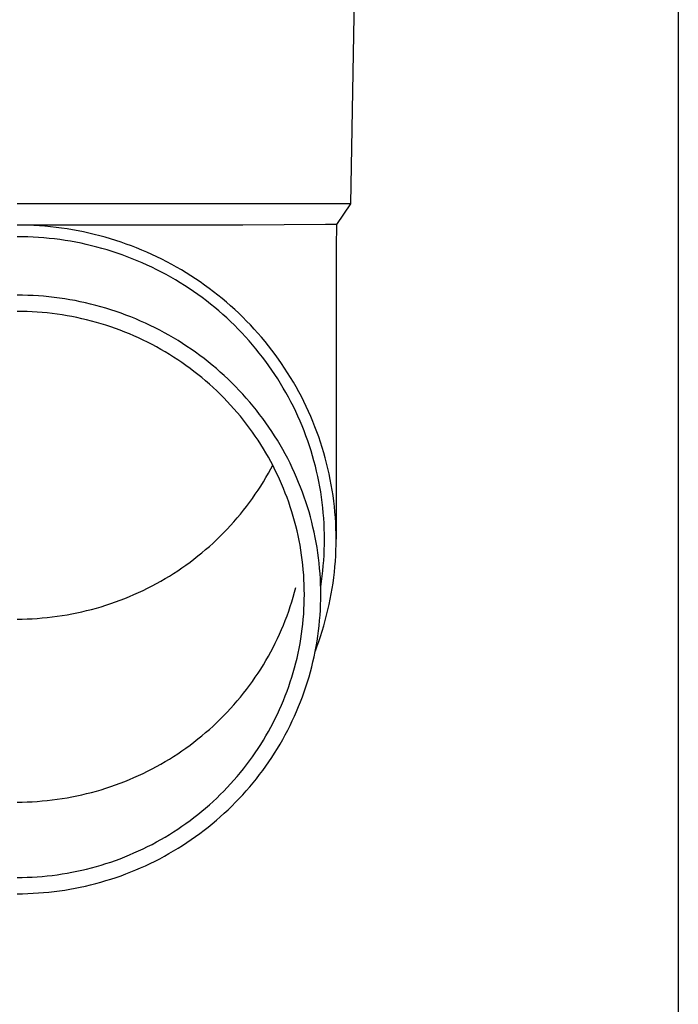
# Model space of a CAD drawing. Units: millimetres. Extents: x 0 to 33640, y 0 to 23760.
# Drawn here: x 11361 to 11424, y 9867 to 9960 of the extents above; entities that cross this region are included whole.
import ezdxf

# ---------------------------------------------------------------- set-up
doc = ezdxf.new("R2010")
doc.units = ezdxf.units.MM
doc.layers.add('YKK_13', color=4, linetype='Continuous', lineweight=30)
doc.layers.add('YKK_A1', color=4, linetype='Continuous', lineweight=30)

msp = doc.modelspace()

# ---------------------------------------------------------------- linework, layer by layer
at = {"layer": 'YKK_13'}
for p, q in [((11392.929, 9963.073), (11392.58, 9943.073)), ((11392.58, 9943.073), (11361.079, 9943.073)), ((11392.58, 9943.073), (11391.268, 9941.131)), ((11382.426, 9941.073), (11361.079, 9941.073)), ((11361.605, 9941.067), (11361.079, 9941.071)), ((11362.131, 9941.053), (11361.605, 9941.067)), ((11362.657, 9941.031), (11362.131, 9941.053)), ((11363.182, 9940.999), (11362.657, 9941.031)), ((11363.707, 9940.958), (11363.182, 9940.999)), ((11364.231, 9940.909), (11363.707, 9940.958)), ((11364.754, 9940.85), (11364.231, 9940.909)), ((11365.275, 9940.783), (11364.754, 9940.85)), ((11365.796, 9940.706), (11365.275, 9940.783)), ((11390.239, 9941.131), (11382.426, 9941.073)), ((11391.268, 9941.131), (11390.239, 9941.131)), ((11391.268, 9941.131), (11391.229, 9938.969)), ((11361.586, 9939.967), (11361.079, 9939.971)), ((11362.093, 9939.954), (11361.586, 9939.967)), ((11362.6, 9939.932), (11362.093, 9939.954)), ((11363.106, 9939.902), (11362.6, 9939.932)), ((11363.611, 9939.863), (11363.106, 9939.902)), ((11364.116, 9939.815), (11363.611, 9939.863)), ((11364.62, 9939.758), (11364.116, 9939.815)), ((11366.315, 9940.62), (11365.796, 9940.706)), ((11366.832, 9940.526), (11366.315, 9940.62)), ((11367.348, 9940.423), (11366.832, 9940.526)), ((11367.862, 9940.311), (11367.348, 9940.423)), ((11368.373, 9940.19), (11367.862, 9940.311)), ((11368.883, 9940.06), (11368.373, 9940.19)), ((11369.39, 9939.921), (11368.883, 9940.06)), ((11369.894, 9939.774), (11369.39, 9939.921)), ((11365.122, 9939.693), (11364.62, 9939.758)), ((11365.624, 9939.619), (11365.122, 9939.693)), ((11366.124, 9939.537), (11365.624, 9939.619)), ((11366.622, 9939.446), (11366.124, 9939.537)), ((11367.119, 9939.347), (11366.622, 9939.446)), ((11367.614, 9939.239), (11367.119, 9939.347)), ((11368.107, 9939.122), (11367.614, 9939.239)), ((11368.598, 9938.997), (11368.107, 9939.122)), ((11369.086, 9938.864), (11368.598, 9938.997)), ((11370.396, 9939.618), (11369.894, 9939.774)), ((11370.895, 9939.454), (11370.396, 9939.618)), ((11371.391, 9939.281), (11370.895, 9939.454)), ((11371.884, 9939.099), (11371.391, 9939.281)), ((11372.374, 9938.91), (11371.884, 9939.099)), ((11372.86, 9938.711), (11372.374, 9938.91)), ((11391.229, 9938.968), (11391.229, 9911.381)), ((11369.573, 9938.722), (11369.086, 9938.864)), ((11370.056, 9938.572), (11369.573, 9938.722)), ((11370.537, 9938.414), (11370.056, 9938.572)), ((11371.015, 9938.247), (11370.537, 9938.414)), ((11371.49, 9938.073), (11371.015, 9938.247)), ((11371.962, 9937.89), (11371.49, 9938.073)), ((11373.342, 9938.505), (11372.86, 9938.711)), ((11373.821, 9938.29), (11373.342, 9938.505)), ((11374.296, 9938.067), (11373.821, 9938.29)), ((11374.767, 9937.835), (11374.296, 9938.067)), ((11372.43, 9937.699), (11371.962, 9937.89)), ((11372.895, 9937.5), (11372.43, 9937.699)), ((11373.356, 9937.293), (11372.895, 9937.5)), ((11373.814, 9937.078), (11373.356, 9937.293)), ((11374.268, 9936.855), (11373.814, 9937.078)), ((11375.234, 9937.596), (11374.767, 9937.835)), ((11375.696, 9937.349), (11375.234, 9937.596)), ((11376.154, 9937.094), (11375.696, 9937.349)), ((11376.608, 9936.831), (11376.154, 9937.094)), ((11374.717, 9936.625), (11374.268, 9936.855)), ((11375.163, 9936.387), (11374.717, 9936.625)), ((11375.604, 9936.141), (11375.163, 9936.387)), ((11376.041, 9935.888), (11375.604, 9936.141)), ((11377.056, 9936.56), (11376.608, 9936.831)), ((11377.5, 9936.282), (11377.056, 9936.56)), ((11377.939, 9935.996), (11377.5, 9936.282)), ((11376.473, 9935.627), (11376.041, 9935.888)), ((11376.901, 9935.359), (11376.473, 9935.627)), ((11377.324, 9935.084), (11376.901, 9935.359)), ((11378.373, 9935.702), (11377.939, 9935.996)), ((11378.801, 9935.401), (11378.373, 9935.702)), ((11379.224, 9935.093), (11378.801, 9935.401)), ((11361.58, 9934.443), (11361.079, 9934.447)), ((11362.081, 9934.43), (11361.58, 9934.443)), ((11362.581, 9934.408), (11362.081, 9934.43)), ((11363.081, 9934.378), (11362.581, 9934.408)), ((11363.581, 9934.339), (11363.081, 9934.378)), ((11364.079, 9934.292), (11363.581, 9934.339)), ((11364.577, 9934.236), (11364.079, 9934.292)), ((11365.073, 9934.172), (11364.577, 9934.236)), ((11377.742, 9934.801), (11377.324, 9935.084)), ((11378.154, 9934.511), (11377.742, 9934.801)), ((11378.562, 9934.214), (11378.154, 9934.511)), ((11379.641, 9934.778), (11379.224, 9935.093)), ((11380.053, 9934.455), (11379.641, 9934.778)), ((11380.459, 9934.125), (11380.053, 9934.455)), ((11365.569, 9934.099), (11365.073, 9934.172)), ((11366.063, 9934.017), (11365.569, 9934.099)), ((11366.555, 9933.928), (11366.063, 9934.017)), ((11367.046, 9933.829), (11366.555, 9933.928)), ((11367.535, 9933.722), (11367.046, 9933.829)), ((11368.022, 9933.607), (11367.535, 9933.722)), ((11368.507, 9933.484), (11368.022, 9933.607)), ((11368.99, 9933.352), (11368.507, 9933.484)), ((11369.47, 9933.212), (11368.99, 9933.352)), ((11378.964, 9933.911), (11378.562, 9934.214)), ((11379.361, 9933.6), (11378.964, 9933.911)), ((11379.752, 9933.283), (11379.361, 9933.6)), ((11380.859, 9933.789), (11380.459, 9934.125)), ((11381.254, 9933.445), (11380.859, 9933.789)), ((11381.641, 9933.095), (11381.254, 9933.445)), ((11361.553, 9932.908), (11361.079, 9932.912)), ((11362.027, 9932.896), (11361.553, 9932.908)), ((11362.5, 9932.875), (11362.027, 9932.896)), ((11362.973, 9932.847), (11362.5, 9932.875)), ((11363.446, 9932.81), (11362.973, 9932.847)), ((11363.917, 9932.766), (11363.446, 9932.81)), ((11364.388, 9932.713), (11363.917, 9932.766)), ((11364.858, 9932.652), (11364.388, 9932.713)), ((11365.326, 9932.583), (11364.858, 9932.652)), ((11365.794, 9932.506), (11365.326, 9932.583)), ((11366.26, 9932.421), (11365.794, 9932.506)), ((11366.724, 9932.328), (11366.26, 9932.421)), ((11369.948, 9933.063), (11369.47, 9933.212)), ((11370.423, 9932.907), (11369.948, 9933.063)), ((11370.895, 9932.742), (11370.423, 9932.907)), ((11371.364, 9932.569), (11370.895, 9932.742)), ((11371.83, 9932.388), (11371.364, 9932.569)), ((11372.293, 9932.199), (11371.83, 9932.388)), ((11380.138, 9932.959), (11379.752, 9933.283)), ((11380.517, 9932.628), (11380.138, 9932.959)), ((11380.891, 9932.291), (11380.517, 9932.628)), ((11382.023, 9932.739), (11381.641, 9933.095)), ((11382.398, 9932.375), (11382.023, 9932.739)), ((11382.767, 9932.006), (11382.398, 9932.375)), ((11367.187, 9932.227), (11366.724, 9932.328)), ((11367.647, 9932.118), (11367.187, 9932.227)), ((11368.106, 9932.001), (11367.647, 9932.118)), ((11368.563, 9931.876), (11368.106, 9932.001)), ((11369.017, 9931.744), (11368.563, 9931.876)), ((11369.469, 9931.603), (11369.017, 9931.744)), ((11369.918, 9931.455), (11369.469, 9931.603)), ((11370.365, 9931.299), (11369.918, 9931.455)), ((11372.753, 9932.003), (11372.293, 9932.199)), ((11373.208, 9931.798), (11372.753, 9932.003)), ((11373.66, 9931.585), (11373.208, 9931.798)), ((11374.109, 9931.365), (11373.66, 9931.585)), ((11381.259, 9931.947), (11380.891, 9932.291)), ((11381.621, 9931.598), (11381.259, 9931.947)), ((11381.976, 9931.242), (11381.621, 9931.598)), ((11383.13, 9931.63), (11382.767, 9932.006)), ((11383.485, 9931.248), (11383.13, 9931.63)), ((11370.809, 9931.136), (11370.365, 9931.299)), ((11371.25, 9930.965), (11370.809, 9931.136)), ((11371.688, 9930.786), (11371.25, 9930.965)), ((11372.122, 9930.6), (11371.688, 9930.786)), ((11372.553, 9930.407), (11372.122, 9930.6)), ((11374.553, 9931.137), (11374.109, 9931.365)), ((11374.993, 9930.902), (11374.553, 9931.137)), ((11375.429, 9930.659), (11374.993, 9930.902)), ((11375.861, 9930.408), (11375.429, 9930.659)), ((11382.325, 9930.88), (11381.976, 9931.242)), ((11382.668, 9930.512), (11382.325, 9930.88)), ((11383.004, 9930.138), (11382.668, 9930.512)), ((11383.834, 9930.86), (11383.485, 9931.248)), ((11384.175, 9930.466), (11383.834, 9930.86)), ((11372.981, 9930.206), (11372.553, 9930.407)), ((11373.405, 9929.998), (11372.981, 9930.206)), ((11373.825, 9929.782), (11373.405, 9929.998)), ((11374.242, 9929.559), (11373.825, 9929.782)), ((11376.288, 9930.151), (11375.861, 9930.408)), ((11376.71, 9929.885), (11376.288, 9930.151)), ((11377.128, 9929.613), (11376.71, 9929.885)), ((11377.541, 9929.334), (11377.128, 9929.613)), ((11383.333, 9929.759), (11383.004, 9930.138)), ((11383.655, 9929.374), (11383.333, 9929.759)), ((11384.51, 9930.066), (11384.175, 9930.466)), ((11384.838, 9929.66), (11384.51, 9930.066)), ((11385.158, 9929.249), (11384.838, 9929.66)), ((11374.654, 9929.33), (11374.242, 9929.559)), ((11375.063, 9929.093), (11374.654, 9929.33)), ((11375.467, 9928.849), (11375.063, 9929.093)), ((11375.866, 9928.598), (11375.467, 9928.849)), ((11377.949, 9929.047), (11377.541, 9929.334)), ((11378.351, 9928.753), (11377.949, 9929.047)), ((11378.749, 9928.453), (11378.351, 9928.753)), ((11383.971, 9928.983), (11383.655, 9929.374)), ((11384.28, 9928.587), (11383.971, 9928.983)), ((11385.471, 9928.833), (11385.158, 9929.249)), ((11385.777, 9928.411), (11385.471, 9928.833)), ((11376.261, 9928.34), (11375.866, 9928.598)), ((11376.652, 9928.076), (11376.261, 9928.34)), ((11377.038, 9927.805), (11376.652, 9928.076)), ((11377.419, 9927.528), (11377.038, 9927.805)), ((11379.141, 9928.146), (11378.749, 9928.453)), ((11379.527, 9927.832), (11379.141, 9928.146)), ((11379.908, 9927.511), (11379.527, 9927.832)), ((11384.581, 9928.186), (11384.28, 9928.587)), ((11384.876, 9927.78), (11384.581, 9928.186)), ((11385.163, 9927.369), (11384.876, 9927.78)), ((11386.075, 9927.984), (11385.777, 9928.411)), ((11386.365, 9927.552), (11386.075, 9927.984)), ((11377.794, 9927.243), (11377.419, 9927.528)), ((11378.165, 9926.953), (11377.794, 9927.243)), ((11378.531, 9926.656), (11378.165, 9926.953)), ((11380.283, 9927.184), (11379.908, 9927.511)), ((11380.653, 9926.851), (11380.283, 9927.184)), ((11381.016, 9926.511), (11380.653, 9926.851)), ((11385.443, 9926.953), (11385.163, 9927.369)), ((11385.715, 9926.532), (11385.443, 9926.953)), ((11386.648, 9927.115), (11386.365, 9927.552)), ((11386.923, 9926.673), (11386.648, 9927.115)), ((11378.891, 9926.353), (11378.531, 9926.656)), ((11379.246, 9926.044), (11378.891, 9926.353)), ((11379.595, 9925.728), (11379.246, 9926.044)), ((11381.373, 9926.165), (11381.016, 9926.511)), ((11381.724, 9925.813), (11381.373, 9926.165)), ((11385.98, 9926.106), (11385.715, 9926.532)), ((11386.237, 9925.676), (11385.98, 9926.106)), ((11387.19, 9926.226), (11386.923, 9926.673)), ((11387.449, 9925.775), (11387.19, 9926.226)), ((11379.939, 9925.407), (11379.595, 9925.728)), ((11380.277, 9925.08), (11379.939, 9925.407)), ((11380.609, 9924.747), (11380.277, 9925.08)), ((11382.069, 9925.456), (11381.724, 9925.813)), ((11382.407, 9925.092), (11382.069, 9925.456)), ((11382.739, 9924.722), (11382.407, 9925.092)), ((11386.487, 9925.242), (11386.237, 9925.676)), ((11386.729, 9924.804), (11386.487, 9925.242)), ((11387.7, 9925.32), (11387.449, 9925.775)), ((11387.943, 9924.86), (11387.7, 9925.32)), ((11380.935, 9924.409), (11380.609, 9924.747)), ((11381.256, 9924.065), (11380.935, 9924.409)), ((11381.57, 9923.715), (11381.256, 9924.065)), ((11383.065, 9924.347), (11382.739, 9924.722)), ((11383.383, 9923.966), (11383.065, 9924.347)), ((11386.963, 9924.361), (11386.729, 9924.804)), ((11387.189, 9923.914), (11386.963, 9924.361)), ((11388.178, 9924.397), (11387.943, 9924.86)), ((11388.404, 9923.929), (11388.178, 9924.397)), ((11381.877, 9923.36), (11381.57, 9923.715)), ((11382.179, 9923), (11381.877, 9923.36)), ((11383.695, 9923.58), (11383.383, 9923.966)), ((11384, 9923.188), (11383.695, 9923.58)), ((11384.298, 9922.792), (11384, 9923.188)), ((11387.407, 9923.464), (11387.189, 9923.914)), ((11387.618, 9923.01), (11387.407, 9923.464)), ((11388.623, 9923.457), (11388.404, 9923.929)), ((11388.832, 9922.982), (11388.623, 9923.457)), ((11382.474, 9922.635), (11382.179, 9923)), ((11382.762, 9922.265), (11382.474, 9922.635)), ((11383.044, 9921.889), (11382.762, 9922.265)), ((11384.589, 9922.39), (11384.298, 9922.792)), ((11384.873, 9921.983), (11384.589, 9922.39)), ((11387.82, 9922.552), (11387.618, 9923.01)), ((11388.014, 9922.091), (11387.82, 9922.552)), ((11389.034, 9922.504), (11388.832, 9922.982)), ((11389.227, 9922.021), (11389.034, 9922.504)), ((11383.319, 9921.509), (11383.044, 9921.889)), ((11383.588, 9921.125), (11383.319, 9921.509)), ((11385.149, 9921.572), (11384.873, 9921.983)), ((11385.418, 9921.155), (11385.149, 9921.572)), ((11388.2, 9921.627), (11388.014, 9922.091)), ((11388.377, 9921.16), (11388.2, 9921.627)), ((11389.411, 9921.536), (11389.227, 9922.021)), ((11389.587, 9921.048), (11389.411, 9921.536)), ((11383.849, 9920.736), (11383.588, 9921.125)), ((11384.104, 9920.342), (11383.849, 9920.736)), ((11384.351, 9919.944), (11384.104, 9920.342)), ((11385.68, 9920.735), (11385.418, 9921.155)), ((11385.934, 9920.31), (11385.68, 9920.735)), ((11386.181, 9919.88), (11385.934, 9920.31)), ((11388.547, 9920.689), (11388.377, 9921.16)), ((11388.707, 9920.216), (11388.547, 9920.689)), ((11389.754, 9920.556), (11389.587, 9921.048)), ((11389.912, 9920.062), (11389.754, 9920.556)), ((11384.592, 9919.542), (11384.351, 9919.944)), ((11384.825, 9919.136), (11384.592, 9919.542)), ((11386.42, 9919.446), (11386.181, 9919.88)), ((11386.651, 9919.009), (11386.42, 9919.446)), ((11388.86, 9919.74), (11388.707, 9920.216)), ((11389.004, 9919.262), (11388.86, 9919.74)), ((11390.061, 9919.565), (11389.912, 9920.062)), ((11390.202, 9919.066), (11390.061, 9919.565)), ((11385.051, 9918.726), (11384.825, 9919.136)), ((11385.27, 9918.312), (11385.051, 9918.726)), ((11386.875, 9918.567), (11386.651, 9919.009)), ((11387.09, 9918.122), (11386.875, 9918.567)), ((11389.139, 9918.781), (11389.004, 9919.262)), ((11389.266, 9918.298), (11389.139, 9918.781)), ((11390.334, 9918.564), (11390.202, 9919.066)), ((11390.456, 9918.06), (11390.334, 9918.564)), ((11384.592, 9917.216), (11384.825, 9917.622)), ((11384.825, 9917.622), (11385.051, 9918.032)), ((11385.051, 9918.032), (11385.234, 9918.379)), ((11385.481, 9917.894), (11385.27, 9918.312)), ((11385.685, 9917.473), (11385.481, 9917.894)), ((11387.298, 9917.672), (11387.09, 9918.122)), ((11387.498, 9917.22), (11387.298, 9917.672)), ((11389.385, 9917.813), (11389.266, 9918.298)), ((11389.494, 9917.326), (11389.385, 9917.813)), ((11390.57, 9917.554), (11390.456, 9918.06)), ((11390.675, 9917.047), (11390.57, 9917.554)), ((11384.104, 9916.416), (11384.351, 9916.814)), ((11384.351, 9916.814), (11384.592, 9917.216)), ((11385.882, 9917.048), (11385.685, 9917.473)), ((11386.071, 9916.62), (11385.882, 9917.048)), ((11386.252, 9916.189), (11386.071, 9916.62)), ((11387.689, 9916.764), (11387.498, 9917.22)), ((11387.873, 9916.305), (11387.689, 9916.764)), ((11389.595, 9916.837), (11389.494, 9917.326)), ((11389.688, 9916.346), (11389.595, 9916.837)), ((11390.771, 9916.537), (11390.675, 9917.047)), ((11383.319, 9915.249), (11383.588, 9915.633)), ((11383.588, 9915.633), (11383.849, 9916.022)), ((11383.849, 9916.022), (11384.104, 9916.416)), ((11386.426, 9915.755), (11386.252, 9916.189)), ((11386.592, 9915.318), (11386.426, 9915.755)), ((11388.048, 9915.843), (11387.873, 9916.305)), ((11388.216, 9915.377), (11388.048, 9915.843)), ((11389.772, 9915.854), (11389.688, 9916.346)), ((11389.847, 9915.36), (11389.772, 9915.854)), ((11390.858, 9916.026), (11390.771, 9916.537)), ((11390.936, 9915.514), (11390.858, 9916.026)), ((11382.762, 9914.494), (11383.044, 9914.869)), ((11383.044, 9914.869), (11383.319, 9915.249)), ((11386.75, 9914.878), (11386.592, 9915.318)), ((11386.9, 9914.435), (11386.75, 9914.878)), ((11388.375, 9914.909), (11388.216, 9915.377)), ((11388.525, 9914.439), (11388.375, 9914.909)), ((11389.913, 9914.866), (11389.847, 9915.36)), ((11389.97, 9914.37), (11389.913, 9914.866)), ((11391.004, 9915), (11390.936, 9915.514)), ((11391.064, 9914.485), (11391.004, 9915)), ((11381.877, 9913.398), (11382.179, 9913.758)), ((11382.179, 9913.758), (11382.474, 9914.123)), ((11382.474, 9914.123), (11382.762, 9914.494)), ((11387.043, 9913.99), (11386.9, 9914.435)), ((11387.177, 9913.543), (11387.043, 9913.99)), ((11388.667, 9913.966), (11388.525, 9914.439)), ((11388.801, 9913.49), (11388.667, 9913.966)), ((11390.019, 9913.873), (11389.97, 9914.37)), ((11390.058, 9913.376), (11390.019, 9913.873)), ((11391.115, 9913.969), (11391.064, 9914.485)), ((11391.156, 9913.453), (11391.115, 9913.969)), ((11381.256, 9912.694), (11381.57, 9913.043)), ((11381.57, 9913.043), (11381.877, 9913.398)), ((11387.304, 9913.093), (11387.177, 9913.543)), ((11387.423, 9912.641), (11387.304, 9913.093)), ((11388.927, 9913.012), (11388.801, 9913.49)), ((11389.044, 9912.533), (11388.927, 9913.012)), ((11390.089, 9912.878), (11390.058, 9913.376)), ((11390.112, 9912.379), (11390.089, 9912.878)), ((11391.188, 9912.935), (11391.156, 9913.453)), ((11391.211, 9912.418), (11391.188, 9912.935)), ((11380.277, 9911.678), (11380.609, 9912.011)), ((11380.609, 9912.011), (11380.935, 9912.349)), ((11380.935, 9912.349), (11381.256, 9912.694)), ((11387.533, 9912.187), (11387.423, 9912.641)), ((11387.636, 9911.732), (11387.533, 9912.187)), ((11389.152, 9912.051), (11389.044, 9912.533)), ((11389.252, 9911.567), (11389.152, 9912.051)), ((11390.125, 9911.88), (11390.112, 9912.379)), ((11391.225, 9911.9), (11391.211, 9912.418)), ((11391.229, 9911.381), (11391.225, 9911.9)), ((11379.246, 9910.714), (11379.595, 9911.03)), ((11379.595, 9911.03), (11379.939, 9911.351)), ((11379.939, 9911.351), (11380.277, 9911.678)), ((11387.73, 9911.274), (11387.636, 9911.732)), ((11387.817, 9910.815), (11387.73, 9911.274)), ((11389.343, 9911.082), (11389.252, 9911.567)), ((11389.426, 9910.595), (11389.343, 9911.082)), ((11390.129, 9911.381), (11390.125, 9911.88)), ((11390.125, 9910.882), (11390.129, 9911.381)), ((11391.225, 9910.863), (11391.229, 9911.381)), ((11378.165, 9909.805), (11378.531, 9910.102)), ((11378.531, 9910.102), (11378.891, 9910.405)), ((11378.891, 9910.405), (11379.246, 9910.714)), ((11387.895, 9910.355), (11387.817, 9910.815)), ((11387.965, 9909.894), (11387.895, 9910.355)), ((11389.5, 9910.107), (11389.426, 9910.595)), ((11389.565, 9909.618), (11389.5, 9910.107)), ((11390.089, 9909.885), (11390.112, 9910.384)), ((11390.112, 9910.384), (11390.125, 9910.882)), ((11391.188, 9909.828), (11391.211, 9910.345)), ((11391.211, 9910.345), (11391.225, 9910.863)), ((11377.038, 9908.953), (11377.419, 9909.231)), ((11377.419, 9909.231), (11377.794, 9909.515)), ((11377.794, 9909.515), (11378.165, 9909.805)), ((11388.027, 9909.431), (11387.965, 9909.894)), ((11388.08, 9908.967), (11388.027, 9909.431)), ((11389.622, 9909.128), (11389.565, 9909.618)), ((11389.67, 9908.636), (11389.622, 9909.128)), ((11390.019, 9908.89), (11390.058, 9909.387)), ((11390.058, 9909.387), (11390.089, 9909.885)), ((11391.115, 9908.794), (11391.156, 9909.31)), ((11391.156, 9909.31), (11391.188, 9909.828)), ((11375.866, 9908.16), (11376.261, 9908.418)), ((11376.261, 9908.418), (11376.652, 9908.682)), ((11376.652, 9908.682), (11377.038, 9908.953)), ((11388.126, 9908.503), (11388.08, 9908.967)), ((11388.163, 9908.037), (11388.126, 9908.503)), ((11389.709, 9908.144), (11389.67, 9908.636)), ((11389.913, 9907.897), (11389.97, 9908.393)), ((11389.97, 9908.393), (11390.019, 9908.89)), ((11391.004, 9907.763), (11391.064, 9908.278)), ((11391.064, 9908.278), (11391.115, 9908.794)), ((11374.242, 9907.199), (11374.654, 9907.429)), ((11374.654, 9907.429), (11375.063, 9907.665)), ((11375.063, 9907.665), (11375.467, 9907.909)), ((11375.467, 9907.909), (11375.866, 9908.16)), ((11388.192, 9907.571), (11388.163, 9908.037)), ((11388.213, 9907.105), (11388.192, 9907.571)), ((11389.74, 9907.652), (11389.709, 9908.144)), ((11389.762, 9907.159), (11389.74, 9907.652)), ((11389.772, 9906.909), (11389.847, 9907.403)), ((11389.847, 9907.403), (11389.913, 9907.897)), ((11390.858, 9906.737), (11390.936, 9907.249)), ((11390.936, 9907.249), (11391.004, 9907.763)), ((11372.122, 9906.158), (11372.553, 9906.351)), ((11372.553, 9906.351), (11372.981, 9906.552)), ((11372.981, 9906.552), (11373.405, 9906.761)), ((11373.405, 9906.761), (11373.825, 9906.976)), ((11373.825, 9906.976), (11374.242, 9907.199)), ((11387.177, 9905.926), (11387.304, 9906.375)), ((11387.304, 9906.375), (11387.423, 9906.827)), ((11388.225, 9906.639), (11388.213, 9907.105)), ((11388.229, 9906.172), (11388.225, 9906.639)), ((11389.775, 9906.665), (11389.762, 9907.159)), ((11389.769, 9906.893), (11389.772, 9906.909)), ((11389.779, 9906.172), (11389.775, 9906.665)), ((11390.771, 9906.226), (11390.858, 9906.737)), ((11369.918, 9905.303), (11370.365, 9905.459)), ((11370.365, 9905.459), (11370.809, 9905.622)), ((11370.809, 9905.622), (11371.25, 9905.793)), ((11371.25, 9905.793), (11371.688, 9905.972)), ((11371.688, 9905.972), (11372.122, 9906.158)), ((11386.9, 9905.033), (11387.043, 9905.478)), ((11387.043, 9905.478), (11387.177, 9905.926)), ((11388.213, 9905.239), (11388.225, 9905.705)), ((11388.225, 9905.705), (11388.229, 9906.172)), ((11389.762, 9905.185), (11389.775, 9905.679)), ((11389.775, 9905.679), (11389.779, 9906.172)), ((11390.57, 9905.209), (11390.675, 9905.716)), ((11390.675, 9905.716), (11390.771, 9906.226)), ((11366.724, 9904.43), (11367.187, 9904.531)), ((11367.187, 9904.531), (11367.647, 9904.64)), ((11367.647, 9904.64), (11368.106, 9904.757)), ((11368.106, 9904.757), (11368.563, 9904.882)), ((11368.563, 9904.882), (11369.017, 9905.014)), ((11369.017, 9905.014), (11369.469, 9905.155)), ((11369.469, 9905.155), (11369.918, 9905.303)), ((11386.592, 9904.15), (11386.75, 9904.59)), ((11386.75, 9904.59), (11386.9, 9905.033)), ((11388.163, 9904.307), (11388.192, 9904.773)), ((11388.192, 9904.773), (11388.213, 9905.239)), ((11389.709, 9904.2), (11389.74, 9904.692)), ((11389.74, 9904.692), (11389.762, 9905.185)), ((11390.334, 9904.199), (11390.456, 9904.703)), ((11390.456, 9904.703), (11390.57, 9905.209)), ((11361.079, 9903.846), (11361.553, 9903.85)), ((11361.553, 9903.85), (11362.027, 9903.862)), ((11362.027, 9903.862), (11362.5, 9903.883)), ((11362.5, 9903.883), (11362.973, 9903.911)), ((11362.973, 9903.911), (11363.446, 9903.948)), ((11363.446, 9903.948), (11363.917, 9903.993)), ((11363.917, 9903.993), (11364.388, 9904.045)), ((11364.388, 9904.045), (11364.858, 9904.106)), ((11364.858, 9904.106), (11365.326, 9904.175)), ((11365.326, 9904.175), (11365.794, 9904.252)), ((11365.794, 9904.252), (11366.26, 9904.337)), ((11366.26, 9904.337), (11366.724, 9904.43)), ((11386.252, 9903.279), (11386.426, 9903.713)), ((11386.426, 9903.713), (11386.592, 9904.15)), ((11388.08, 9903.377), (11388.126, 9903.841)), ((11388.126, 9903.841), (11388.163, 9904.307)), ((11389.622, 9903.216), (11389.67, 9903.708)), ((11389.67, 9903.708), (11389.709, 9904.2)), ((11390.061, 9903.198), (11390.202, 9903.697)), ((11390.202, 9903.697), (11390.334, 9904.199)), ((11385.882, 9902.42), (11386.071, 9902.848)), ((11386.071, 9902.848), (11386.252, 9903.279)), ((11387.965, 9902.451), (11388.027, 9902.913)), ((11388.027, 9902.913), (11388.08, 9903.377)), ((11389.5, 9902.237), (11389.565, 9902.726)), ((11389.565, 9902.726), (11389.622, 9903.216)), ((11389.754, 9902.207), (11389.912, 9902.701)), ((11389.912, 9902.701), (11390.061, 9903.198)), ((11385.481, 9901.574), (11385.685, 9901.995)), ((11385.685, 9901.995), (11385.882, 9902.42)), ((11387.817, 9901.529), (11387.895, 9901.989)), ((11387.895, 9901.989), (11387.965, 9902.451)), ((11389.343, 9901.262), (11389.426, 9901.749)), ((11389.411, 9901.227), (11389.587, 9901.715)), ((11389.426, 9901.749), (11389.5, 9902.237)), ((11389.587, 9901.715), (11389.754, 9902.207)), ((11384.825, 9900.332), (11385.051, 9900.742)), ((11385.051, 9900.742), (11385.27, 9901.156)), ((11385.27, 9901.156), (11385.481, 9901.574)), ((11387.636, 9900.612), (11387.73, 9901.07)), ((11387.73, 9901.07), (11387.817, 9901.529)), ((11389.152, 9900.293), (11389.252, 9900.777)), ((11389.252, 9900.777), (11389.343, 9901.262)), ((11389.266, 9900.845), (11389.411, 9901.227)), ((11384.351, 9899.524), (11384.592, 9899.926)), ((11384.592, 9899.926), (11384.825, 9900.332)), ((11387.423, 9899.703), (11387.533, 9900.157)), ((11387.533, 9900.157), (11387.636, 9900.612)), ((11388.927, 9899.332), (11389.044, 9899.812)), ((11389.044, 9899.812), (11389.152, 9900.293)), ((11383.849, 9898.732), (11384.104, 9899.126)), ((11384.104, 9899.126), (11384.351, 9899.524)), ((11387.177, 9898.801), (11387.304, 9899.251)), ((11387.304, 9899.251), (11387.423, 9899.703)), ((11388.801, 9898.854), (11388.927, 9899.332)), ((11383.044, 9897.579), (11383.319, 9897.959)), ((11383.319, 9897.959), (11383.588, 9898.343)), ((11383.588, 9898.343), (11383.849, 9898.732)), ((11386.9, 9897.909), (11387.043, 9898.354)), ((11387.043, 9898.354), (11387.177, 9898.801)), ((11388.525, 9897.905), (11388.667, 9898.378)), ((11388.667, 9898.378), (11388.801, 9898.854)), ((11382.474, 9896.833), (11382.762, 9897.204)), ((11382.762, 9897.204), (11383.044, 9897.579)), ((11386.426, 9896.589), (11386.592, 9897.026)), ((11386.592, 9897.026), (11386.75, 9897.466)), ((11386.75, 9897.466), (11386.9, 9897.909)), ((11388.216, 9896.967), (11388.375, 9897.435)), ((11388.375, 9897.435), (11388.525, 9897.905)), ((11381.57, 9895.753), (11381.877, 9896.108)), ((11381.877, 9896.108), (11382.179, 9896.468)), ((11382.179, 9896.468), (11382.474, 9896.833)), ((11386.071, 9895.724), (11386.252, 9896.155)), ((11386.252, 9896.155), (11386.426, 9896.589)), ((11387.873, 9896.039), (11388.048, 9896.501)), ((11388.048, 9896.501), (11388.216, 9896.967)), ((11380.935, 9895.059), (11381.256, 9895.404)), ((11381.256, 9895.404), (11381.57, 9895.753)), ((11385.685, 9894.871), (11385.882, 9895.296)), ((11385.882, 9895.296), (11386.071, 9895.724)), ((11387.498, 9895.124), (11387.689, 9895.58)), ((11387.689, 9895.58), (11387.873, 9896.039)), ((11379.939, 9894.061), (11380.277, 9894.388)), ((11380.277, 9894.388), (11380.609, 9894.721)), ((11380.609, 9894.721), (11380.935, 9895.059)), ((11385.27, 9894.032), (11385.481, 9894.45)), ((11385.481, 9894.45), (11385.685, 9894.871)), ((11386.875, 9893.777), (11387.09, 9894.222)), ((11387.09, 9894.222), (11387.298, 9894.672)), ((11387.298, 9894.672), (11387.498, 9895.124)), ((11378.891, 9893.115), (11379.246, 9893.424)), ((11379.246, 9893.424), (11379.595, 9893.74)), ((11379.595, 9893.74), (11379.939, 9894.061)), ((11384.825, 9893.208), (11385.051, 9893.618)), ((11385.051, 9893.618), (11385.27, 9894.032)), ((11386.42, 9892.898), (11386.651, 9893.335)), ((11386.651, 9893.335), (11386.875, 9893.777)), ((11377.794, 9892.225), (11378.165, 9892.515)), ((11378.165, 9892.515), (11378.531, 9892.812)), ((11378.531, 9892.812), (11378.891, 9893.115)), ((11384.104, 9892.002), (11384.351, 9892.4)), ((11384.351, 9892.4), (11384.592, 9892.802)), ((11384.592, 9892.802), (11384.825, 9893.208)), ((11385.934, 9892.035), (11386.181, 9892.464)), ((11386.181, 9892.464), (11386.42, 9892.898)), ((11376.652, 9891.392), (11377.038, 9891.663)), ((11377.038, 9891.663), (11377.419, 9891.941)), ((11377.419, 9891.941), (11377.794, 9892.225)), ((11383.588, 9891.219), (11383.849, 9891.608)), ((11383.849, 9891.608), (11384.104, 9892.002)), ((11385.418, 9891.189), (11385.68, 9891.609)), ((11385.68, 9891.609), (11385.934, 9892.035)), ((11375.063, 9890.375), (11375.467, 9890.619)), ((11375.467, 9890.619), (11375.866, 9890.87)), ((11375.866, 9890.87), (11376.261, 9891.128)), ((11376.261, 9891.128), (11376.652, 9891.392)), ((11383.044, 9890.455), (11383.319, 9890.835)), ((11383.319, 9890.835), (11383.588, 9891.219)), ((11384.873, 9890.361), (11385.149, 9890.772)), ((11385.149, 9890.772), (11385.418, 9891.189)), ((11373.405, 9889.471), (11373.825, 9889.686)), ((11373.825, 9889.686), (11374.242, 9889.909)), ((11374.242, 9889.909), (11374.654, 9890.139)), ((11374.654, 9890.139), (11375.063, 9890.375)), ((11382.179, 9889.344), (11382.474, 9889.709)), ((11382.474, 9889.709), (11382.762, 9890.079)), ((11382.762, 9890.079), (11383.044, 9890.455)), ((11384.298, 9889.552), (11384.589, 9889.954)), ((11384.589, 9889.954), (11384.873, 9890.361)), ((11371.25, 9888.503), (11371.688, 9888.682)), ((11371.688, 9888.682), (11372.122, 9888.868)), ((11372.122, 9888.868), (11372.553, 9889.061)), ((11372.553, 9889.061), (11372.981, 9889.262)), ((11372.981, 9889.262), (11373.405, 9889.471)), ((11381.57, 9888.629), (11381.877, 9888.984)), ((11381.877, 9888.984), (11382.179, 9889.344)), ((11383.383, 9888.378), (11383.695, 9888.764)), ((11383.695, 9888.764), (11384, 9889.156)), ((11384, 9889.156), (11384.298, 9889.552)), ((11368.563, 9887.592), (11369.017, 9887.724)), ((11369.017, 9887.724), (11369.469, 9887.865)), ((11369.469, 9887.865), (11369.918, 9888.013)), ((11369.918, 9888.013), (11370.365, 9888.169)), ((11370.365, 9888.169), (11370.809, 9888.332)), ((11370.809, 9888.332), (11371.25, 9888.503)), ((11380.609, 9887.597), (11380.935, 9887.935)), ((11380.935, 9887.935), (11381.256, 9888.279)), ((11381.256, 9888.279), (11381.57, 9888.629)), ((11382.739, 9887.622), (11383.065, 9887.997)), ((11383.065, 9887.997), (11383.383, 9888.378)), ((11364.388, 9886.755), (11364.858, 9886.816)), ((11364.858, 9886.816), (11365.326, 9886.885)), ((11365.326, 9886.885), (11365.794, 9886.962)), ((11365.794, 9886.962), (11366.26, 9887.047)), ((11366.26, 9887.047), (11366.724, 9887.14)), ((11366.724, 9887.14), (11367.187, 9887.241)), ((11367.187, 9887.241), (11367.647, 9887.35)), ((11367.647, 9887.35), (11368.106, 9887.467)), ((11368.106, 9887.467), (11368.563, 9887.592)), ((11379.595, 9886.616), (11379.939, 9886.937)), ((11379.939, 9886.937), (11380.277, 9887.264)), ((11380.277, 9887.264), (11380.609, 9887.597)), ((11381.724, 9886.531), (11382.069, 9886.889)), ((11382.069, 9886.889), (11382.407, 9887.252)), ((11382.407, 9887.252), (11382.739, 9887.622)), ((11361.079, 9886.556), (11361.553, 9886.56)), ((11361.553, 9886.56), (11362.027, 9886.572)), ((11362.027, 9886.572), (11362.5, 9886.593)), ((11362.5, 9886.593), (11362.973, 9886.621)), ((11362.973, 9886.621), (11363.446, 9886.658)), ((11363.446, 9886.658), (11363.917, 9886.703)), ((11363.917, 9886.703), (11364.388, 9886.755)), ((11378.531, 9885.688), (11378.891, 9885.991)), ((11378.891, 9885.991), (11379.246, 9886.3)), ((11379.246, 9886.3), (11379.595, 9886.616)), ((11381.016, 9885.833), (11381.373, 9886.179)), ((11381.373, 9886.179), (11381.724, 9886.531)), ((11377.419, 9884.817), (11377.794, 9885.101)), ((11377.794, 9885.101), (11378.165, 9885.391)), ((11378.165, 9885.391), (11378.531, 9885.688)), ((11379.908, 9884.833), (11380.283, 9885.16)), ((11380.283, 9885.16), (11380.653, 9885.493)), ((11380.653, 9885.493), (11381.016, 9885.833)), ((11375.866, 9883.746), (11376.261, 9884.004)), ((11376.261, 9884.004), (11376.652, 9884.268)), ((11376.652, 9884.268), (11377.038, 9884.539)), ((11377.038, 9884.539), (11377.419, 9884.817)), ((11378.749, 9883.891), (11379.141, 9884.198)), ((11379.141, 9884.198), (11379.527, 9884.512)), ((11379.527, 9884.512), (11379.908, 9884.833)), ((11374.654, 9883.014), (11375.063, 9883.251)), ((11375.063, 9883.251), (11375.467, 9883.495)), ((11375.467, 9883.495), (11375.866, 9883.746)), ((11377.541, 9883.01), (11377.949, 9883.297)), ((11377.949, 9883.297), (11378.351, 9883.591)), ((11378.351, 9883.591), (11378.749, 9883.891)), ((11372.553, 9881.937), (11372.981, 9882.138)), ((11372.981, 9882.138), (11373.405, 9882.347)), ((11373.405, 9882.347), (11373.825, 9882.562)), ((11373.825, 9882.562), (11374.242, 9882.785)), ((11374.242, 9882.785), (11374.654, 9883.014)), ((11375.861, 9881.936), (11376.288, 9882.193)), ((11376.288, 9882.193), (11376.71, 9882.459)), ((11376.71, 9882.459), (11377.128, 9882.731)), ((11377.128, 9882.731), (11377.541, 9883.01)), ((11370.365, 9881.045), (11370.809, 9881.208)), ((11370.809, 9881.208), (11371.25, 9881.379)), ((11371.25, 9881.379), (11371.688, 9881.558)), ((11371.688, 9881.558), (11372.122, 9881.744)), ((11372.122, 9881.744), (11372.553, 9881.937)), ((11374.109, 9880.979), (11374.553, 9881.207)), ((11374.553, 9881.207), (11374.993, 9881.442)), ((11374.993, 9881.442), (11375.429, 9881.685)), ((11375.429, 9881.685), (11375.861, 9881.936)), ((11367.647, 9880.226), (11368.106, 9880.343)), ((11368.106, 9880.343), (11368.563, 9880.468)), ((11368.563, 9880.468), (11369.017, 9880.6)), ((11369.017, 9880.6), (11369.469, 9880.741)), ((11369.469, 9880.741), (11369.918, 9880.889)), ((11369.918, 9880.889), (11370.365, 9881.045)), ((11372.293, 9880.145), (11372.753, 9880.342)), ((11372.753, 9880.342), (11373.208, 9880.546)), ((11373.208, 9880.546), (11373.66, 9880.759)), ((11373.66, 9880.759), (11374.109, 9880.979)), ((11361.079, 9879.432), (11361.553, 9879.436)), ((11361.553, 9879.436), (11362.027, 9879.448)), ((11362.027, 9879.448), (11362.5, 9879.469)), ((11362.5, 9879.469), (11362.973, 9879.497)), ((11362.973, 9879.497), (11363.446, 9879.534)), ((11363.446, 9879.534), (11363.917, 9879.579)), ((11363.917, 9879.579), (11364.388, 9879.631)), ((11364.388, 9879.631), (11364.858, 9879.692)), ((11364.858, 9879.692), (11365.326, 9879.761)), ((11365.326, 9879.761), (11365.794, 9879.838)), ((11365.794, 9879.838), (11366.26, 9879.923)), ((11366.26, 9879.923), (11366.724, 9880.016)), ((11366.724, 9880.016), (11367.187, 9880.117)), ((11367.187, 9880.117), (11367.647, 9880.226)), ((11369.948, 9879.281), (11370.423, 9879.437)), ((11370.423, 9879.437), (11370.895, 9879.602)), ((11370.895, 9879.602), (11371.364, 9879.775)), ((11371.364, 9879.775), (11371.83, 9879.956)), ((11371.83, 9879.956), (11372.293, 9880.145)), ((11366.063, 9878.327), (11366.555, 9878.417)), ((11366.555, 9878.417), (11367.046, 9878.515)), ((11367.046, 9878.515), (11367.535, 9878.622)), ((11367.535, 9878.622), (11368.022, 9878.737)), ((11368.022, 9878.737), (11368.507, 9878.86)), ((11368.507, 9878.86), (11368.99, 9878.992)), ((11368.99, 9878.992), (11369.47, 9879.133)), ((11369.47, 9879.133), (11369.948, 9879.281)), ((11361.079, 9877.897), (11361.58, 9877.901)), ((11361.58, 9877.901), (11362.081, 9877.914)), ((11362.081, 9877.914), (11362.581, 9877.936)), ((11362.581, 9877.936), (11363.081, 9877.966)), ((11363.081, 9877.966), (11363.581, 9878.005)), ((11363.581, 9878.005), (11364.079, 9878.052)), ((11364.079, 9878.052), (11364.577, 9878.108)), ((11364.577, 9878.108), (11365.073, 9878.172)), ((11365.073, 9878.172), (11365.569, 9878.245)), ((11365.569, 9878.245), (11366.063, 9878.327))]:
    msp.add_line(p, q, dxfattribs=at)
at = {"layer": 'YKK_A1'}
msp.add_line((11423.579, 12157), (11423.579, 9357), dxfattribs=at)

doc.saveas('drawing.dxf')
